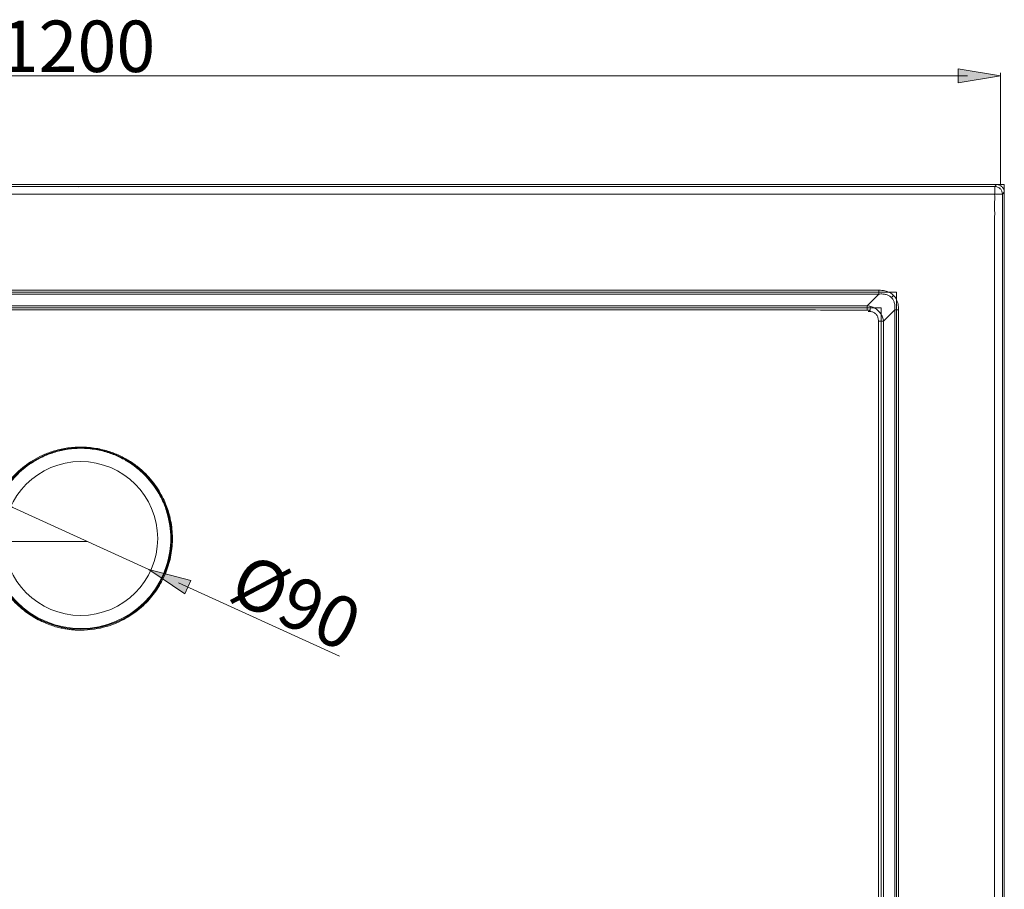
# Model space of a CAD drawing. Units: inches. Extents: x 20 to 471, y -230 to 115.
# Drawn here: x 211 to 268, y 44 to 95 of the extents above; entities that cross this region are included whole.
import ezdxf

# ---------------------------------------------------------------- set-up
doc = ezdxf.new("R2010")
doc.units = ezdxf.units.IN
doc.header["$MEASUREMENT"] = 0
doc.layers.add('11', color=7, linetype='Continuous')

# ---------------------------------------------------------------- blocks, each defined once
blk = doc.blocks.new('block 90')
at = {"layer": '11', "color": 7, "lineweight": 9, "true_color": 0xffffff}
blk.add_lwpolyline([(267.897, 85.579), (267.897, 92.088)], dxfattribs=at)
blk = doc.blocks.new('block 91')
at = {"layer": '11', "color": 7, "lineweight": 9, "true_color": 0xffffff}
blk.add_lwpolyline([(162.136, 91.914), (265.983, 91.914)], dxfattribs=at)
blk = doc.blocks.new('block 93')
at = {"layer": '11', "true_color": 0xffffff}
h = blk.add_hatch(color=7, dxfattribs=at)
h.dxf.hatch_style = 2
h.paths.add_polyline_path([(265.443, 92.323), (267.897, 91.914), (265.443, 91.505)])
at = {"layer": '11', "lineweight": 0}
blk.add_lwpolyline([(265.443, 92.323), (267.897, 91.914), (265.443, 91.505), (265.443, 92.323)], dxfattribs=at)
blk = doc.blocks.new('block 94')
at = {"layer": '11', "color": 7, "true_color": 0xffffff, "insert": (209.581, 92.135), "char_height": 2.9972, "attachment_point": 7}
blk.add_mtext('\\fArial|b0|i0|c0|p34;\\W1;1200', dxfattribs=at)
blk = doc.blocks.new('block 96')
at = {"layer": '11', "color": 7, "lineweight": 9, "true_color": 0xffffff}
blk.add_lwpolyline([(267.897, 85.405), (267.897, 85.405)], dxfattribs=at)
blk = doc.blocks.new('block 97')
at = {"layer": '11', "color": 7, "lineweight": 9, "true_color": 0xffffff}
blk.add_lwpolyline([(267.897, 91.914), (267.897, 91.914)], dxfattribs=at)
blk = doc.blocks.new('block 88')
at = {"layer": '11'}
for name in ['block 94', 'block 91', 'block 93', 'block 90', 'block 97', 'block 96']:
    blk.add_blockref(name, (0, 0), dxfattribs=at)
blk = doc.blocks.new('block 118')
at = {"layer": '11', "color": 7, "lineweight": 9, "true_color": 0xffffff}
blk.add_lwpolyline([(214.685, 64.778), (156.358, 64.778)], dxfattribs=at)
blk = doc.blocks.new('block 119')
at = {"layer": '11', "color": 7, "lineweight": 9, "true_color": 0xffffff}
blk.add_lwpolyline([(156.184, 83.491), (156.184, 66.692)], dxfattribs=at)
blk = doc.blocks.new('block 120')
at = {"layer": '11', "true_color": 0xffffff}
h = blk.add_hatch(color=7, dxfattribs=at)
h.dxf.hatch_style = 2
h.paths.add_polyline_path([(155.775, 82.951), (156.184, 85.405), (156.593, 82.951)])
at = {"layer": '11', "lineweight": 0}
blk.add_lwpolyline([(155.775, 82.951), (156.184, 85.405), (156.593, 82.951), (155.775, 82.951)], dxfattribs=at)
blk = doc.blocks.new('block 121')
at = {"layer": '11', "true_color": 0xffffff}
h = blk.add_hatch(color=7, dxfattribs=at)
h.dxf.hatch_style = 2
h.paths.add_polyline_path([(155.865, 66.692), (156.184, 64.778), (156.503, 66.692)])
at = {"layer": '11', "lineweight": 0}
blk.add_lwpolyline([(155.865, 66.692), (156.184, 64.778), (156.503, 66.692), (155.865, 66.692)], dxfattribs=at)
blk = doc.blocks.new('block 122')
at = {"layer": '11', "color": 7, "true_color": 0xffffff, "insert": (155.961, 71.846), "char_height": 2.9972, "attachment_point": 7, "rotation": 90}
blk.add_mtext('\\fArial|b0|i0|c0|p34;\\W1;230', dxfattribs=at)
blk = doc.blocks.new('block 123')
at = {"layer": '11', "color": 7, "lineweight": 9, "true_color": 0xffffff}
blk.add_lwpolyline([(214.197, 85.405), (214.197, 85.405)], dxfattribs=at)
blk = doc.blocks.new('block 124')
at = {"layer": '11', "color": 7, "lineweight": 9, "true_color": 0xffffff}
blk.add_lwpolyline([(156.184, 64.778), (156.184, 64.778)], dxfattribs=at)
blk = doc.blocks.new('block 117')
at = {"layer": '11'}
for name in ['block 120', 'block 123', 'block 119', 'block 122', 'block 121', 'block 124', 'block 118']:
    blk.add_blockref(name, (0, 0), dxfattribs=at)
blk = doc.blocks.new('block 87')
at = {"layer": '11'}
for name in ['block 88', 'block 117']:
    blk.add_blockref(name, (0, 0), dxfattribs=at)
blk = doc.blocks.new('block 157')
at = {"layer": '11', "color": 7, "lineweight": 9, "true_color": 0xffffff}
blk.add_lwpolyline([(219.339, 66.463), (219.429, 66.49)], dxfattribs=at)
blk = doc.blocks.new('block 166')
at = {"layer": '11', "color": 7, "lineweight": 9, "true_color": 0xffffff}
blk.add_lwpolyline([(267.677, 85.574), (267.567, 85.464)], dxfattribs=at)
blk = doc.blocks.new('block 167')
at = {"layer": '11', "color": 7, "lineweight": 9, "true_color": 0xffffff}
blk.add_lwpolyline([(260.821, 79.192), (260.144, 78.516)], dxfattribs=at)
blk = doc.blocks.new('block 170')
at = {"layer": '11', "color": 7, "lineweight": 9, "true_color": 0xffffff}
blk.add_lwpolyline([(268.125, 85.126), (268.015, 85.016)], dxfattribs=at)
blk = doc.blocks.new('block 171')
at = {"layer": '11', "color": 7, "lineweight": 9, "true_color": 0xffffff}
blk.add_lwpolyline([(261.743, 78.269), (261.09, 77.616)], dxfattribs=at)
blk = doc.blocks.new('block 176')
at = {"layer": '11', "color": 7, "lineweight": 9, "true_color": 0xffffff}
blk.add_lwpolyline([(260.787, 77.616), (261.09, 77.616)], dxfattribs=at)
blk = doc.blocks.new('block 178')
at = {"layer": '11', "color": 7, "lineweight": 9, "true_color": 0xffffff}
blk.add_lwpolyline([(261.743, 78.27), (261.968, 78.27)], dxfattribs=at)
blk = doc.blocks.new('block 179')
at = {"layer": '11', "color": 7, "lineweight": 9, "true_color": 0xffffff}
blk.add_lwpolyline([(167.678, 78.399), (260.95, 78.399)], dxfattribs=at)
blk = doc.blocks.new('block 180')
at = {"layer": '11', "color": 7, "lineweight": 9, "true_color": 0xffffff}
blk.add_lwpolyline([(260.821, 79.192), (167.808, 79.192)], dxfattribs=at)
blk = doc.blocks.new('block 181')
at = {"layer": '11', "color": 7, "lineweight": 9, "true_color": 0xffffff}
blk.add_lwpolyline([(166.781, 79.296), (261.847, 79.296)], dxfattribs=at)
blk = doc.blocks.new('block 182')
at = {"layer": '11', "color": 7, "lineweight": 9, "true_color": 0xffffff}
blk.add_lwpolyline([(260.821, 79.417), (167.942, 79.417)], dxfattribs=at)
blk = doc.blocks.new('block 184')
at = {"layer": '11', "color": 7, "lineweight": 9, "true_color": 0xffffff}
blk.add_lwpolyline([(266.279, 85.009), (162.349, 85.009)], dxfattribs=at)
blk = doc.blocks.new('block 185')
at = {"layer": '11', "color": 7, "lineweight": 9, "true_color": 0xffffff}
blk.add_lwpolyline([(268.015, 85.016), (267.561, 85.016)], dxfattribs=at)
blk = doc.blocks.new('block 187')
at = {"layer": '11', "color": 7, "lineweight": 9, "true_color": 0xffffff}
blk.add_lwpolyline([(267.567, 85.464), (161.061, 85.464)], dxfattribs=at)
blk = doc.blocks.new('block 188')
at = {"layer": '11', "color": 7, "lineweight": 9, "true_color": 0xffffff}
blk.add_lwpolyline([(160.503, 85.574), (268.125, 85.574)], dxfattribs=at)
blk = doc.blocks.new('block 189')
at = {"layer": '11', "color": 7, "lineweight": 9, "true_color": 0xffffff}
blk.add_lwpolyline([(160.952, 85.574), (267.677, 85.574)], dxfattribs=at)
blk = doc.blocks.new('block 190')
at = {"layer": '11', "color": 7, "lineweight": 9, "true_color": 0xffffff}
blk.add_lwpolyline([(260.144, 78.263), (260.144, 78.516)], dxfattribs=at)
blk = doc.blocks.new('block 193')
at = {"layer": '11', "color": 7, "lineweight": 9, "true_color": 0xffffff}
blk.add_lwpolyline([(260.821, 79.192), (260.821, 79.417)], dxfattribs=at)
blk = doc.blocks.new('block 194')
at = {"layer": '11', "color": 7, "lineweight": 9, "true_color": 0xffffff}
blk.add_lwpolyline([(260.95, 78.399), (260.95, 12.032)], dxfattribs=at)
blk = doc.blocks.new('block 195')
at = {"layer": '11', "color": 7, "lineweight": 9, "true_color": 0xffffff}
blk.add_lwpolyline([(261.743, 12.162), (261.743, 78.269)], dxfattribs=at)
blk = doc.blocks.new('block 196')
at = {"layer": '11', "color": 7, "lineweight": 9, "true_color": 0xffffff}
blk.add_lwpolyline([(261.847, 79.296), (261.847, 11.136)], dxfattribs=at)
blk = doc.blocks.new('block 197')
at = {"layer": '11', "color": 7, "lineweight": 9, "true_color": 0xffffff}
blk.add_lwpolyline([(261.968, 12.162), (261.968, 78.136)], dxfattribs=at)
blk = doc.blocks.new('block 198')
at = {"layer": '11', "color": 7, "lineweight": 9, "true_color": 0xffffff}
blk.add_lwpolyline([(261.968, 78.136), (261.968, 78.27)], dxfattribs=at)
blk = doc.blocks.new('block 199')
at = {"layer": '11', "color": 7, "lineweight": 9, "true_color": 0xffffff}
blk.add_lwpolyline([(267.561, 6.703), (267.561, 83.728)], dxfattribs=at)
blk = doc.blocks.new('block 200')
at = {"layer": '11', "color": 7, "lineweight": 9, "true_color": 0xffffff}
blk.add_lwpolyline([(267.567, 85.464), (267.567, 85.009)], dxfattribs=at)
blk = doc.blocks.new('block 202')
at = {"layer": '11', "color": 7, "lineweight": 9, "true_color": 0xffffff}
blk.add_lwpolyline([(268.015, 5.416), (268.015, 85.016)], dxfattribs=at)
blk = doc.blocks.new('block 203')
at = {"layer": '11', "color": 7, "lineweight": 9, "true_color": 0xffffff}
blk.add_lwpolyline([(268.125, 85.574), (268.125, 4.858)], dxfattribs=at)
blk = doc.blocks.new('block 204')
at = {"layer": '11', "color": 7, "lineweight": 9, "true_color": 0xffffff}
blk.add_lwpolyline([(268.125, 5.306), (268.125, 85.126)], dxfattribs=at)
blk = doc.blocks.new('block 205')
at = {"layer": '11', "color": 7, "lineweight": 9, "true_color": 0xffffff}
blk.add_open_spline([(209.023, 64.946), (209.023, 67.869), (211.392, 70.238), (214.314, 70.238), (217.237, 70.238), (219.606, 67.869), (219.606, 64.946), (219.606, 62.024), (217.237, 59.655), (214.314, 59.655), (211.392, 59.655), (209.023, 62.024), (209.023, 64.946), (209.023, 64.946), (209.023, 64.946), (209.023, 64.946)], degree=3, knots=[0, 0, 0, 0, 1, 1, 1, 2, 2, 2, 3, 3, 3, 4, 4, 4, 5, 5, 5, 5], dxfattribs=at)
blk = doc.blocks.new('block 206')
at = {"layer": '11', "color": 7, "lineweight": 9, "true_color": 0xffffff}
blk.add_open_spline([(209.29, 66.462), (208.452, 63.688), (210.023, 60.759), (212.798, 59.922), (215.573, 59.085), (218.501, 60.655), (219.339, 63.43), (219.637, 64.419), (219.637, 65.474), (219.339, 66.462)], degree=3, knots=[0, 0, 0, 0, 1, 1, 1, 2, 2, 2, 3, 3, 3, 3], dxfattribs=at)
blk = doc.blocks.new('block 207')
at = {"layer": '11', "color": 7, "lineweight": 9, "true_color": 0xffffff}
blk.add_open_spline([(209.83, 64.946), (209.83, 67.423), (211.838, 69.431), (214.314, 69.431), (216.791, 69.431), (218.798, 67.423), (218.798, 64.946), (218.798, 62.47), (216.791, 60.462), (214.314, 60.462), (211.838, 60.462), (209.83, 62.47), (209.83, 64.946), (209.83, 64.946), (209.83, 64.946), (209.83, 64.946)], degree=3, knots=[0, 0, 0, 0, 1, 1, 1, 2, 2, 2, 3, 3, 3, 4, 4, 4, 5, 5, 5, 5], dxfattribs=at)
blk = doc.blocks.new('block 210')
at = {"layer": '11', "color": 7, "lineweight": 9, "true_color": 0xffffff}
blk.add_open_spline([(267.677, 85.574), (267.735, 85.574), (267.794, 85.562), (267.848, 85.54), (267.903, 85.517), (267.952, 85.484), (267.994, 85.443), (268.035, 85.401), (268.068, 85.352), (268.091, 85.297), (268.113, 85.243), (268.125, 85.184), (268.125, 85.126)], degree=3, knots=[0, 0, 0, 0, 1, 1, 1, 2, 2, 2, 3, 3, 3, 4, 4, 4, 4], dxfattribs=at)
blk = doc.blocks.new('block 212')
at = {"layer": '11', "color": 7, "lineweight": 9, "true_color": 0xffffff}
blk.add_open_spline([(261.09, 77.616), (261.09, 70.267), (261.09, 62.917), (261.09, 55.568), (261.09, 48.37), (261.09, 41.172), (261.09, 33.973), (261.09, 26.921), (261.09, 19.868), (261.09, 12.815)], degree=3, knots=[0, 0, 0, 0, 1, 1, 1, 2, 2, 2, 3, 3, 3, 3], dxfattribs=at)
blk = doc.blocks.new('block 213')
at = {"layer": '11', "color": 7, "lineweight": 9, "true_color": 0xffffff}
blk.add_open_spline([(261.743, 78.269), (261.751, 78.345), (261.753, 78.42), (261.749, 78.496), (261.744, 78.564), (261.735, 78.631), (261.716, 78.697), (261.7, 78.755), (261.678, 78.811), (261.647, 78.863), (261.619, 78.911), (261.585, 78.955), (261.544, 78.993)], degree=3, knots=[0, 0, 0, 0, 1, 1, 1, 2, 2, 2, 3, 3, 3, 4, 4, 4, 4], dxfattribs=at)
blk = doc.blocks.new('block 214')
at = {"layer": '11', "color": 7, "lineweight": 9, "true_color": 0xffffff}
blk.add_open_spline([(260.341, 78.463), (260.42, 78.44), (260.497, 78.411), (260.57, 78.372), (260.638, 78.335), (260.702, 78.29), (260.761, 78.238), (260.817, 78.188), (260.869, 78.131), (260.912, 78.068), (260.958, 78.002), (260.995, 77.931), (261.024, 77.856), (261.054, 77.778), (261.076, 77.698), (261.09, 77.616)], degree=3, knots=[0, 0, 0, 0, 1, 1, 1, 2, 2, 2, 3, 3, 3, 4, 4, 4, 5, 5, 5, 5], dxfattribs=at)
blk = doc.blocks.new('block 215')
at = {"layer": '11', "color": 7, "lineweight": 9, "true_color": 0xffffff}
blk.add_open_spline([(260.144, 78.516), (260.178, 78.51), (260.211, 78.503), (260.244, 78.494), (260.277, 78.485), (260.309, 78.475), (260.341, 78.463)], degree=3, knots=[0, 0, 0, 0, 1, 1, 1, 2, 2, 2, 2], dxfattribs=at)
blk = doc.blocks.new('block 216')
at = {"layer": '11', "color": 7, "lineweight": 9, "true_color": 0xffffff}
blk.add_open_spline([(261.544, 78.993), (261.507, 79.033), (261.463, 79.068), (261.415, 79.096), (261.363, 79.126), (261.306, 79.149), (261.248, 79.165), (261.183, 79.183), (261.115, 79.193), (261.048, 79.197), (260.972, 79.202), (260.896, 79.2), (260.821, 79.192)], degree=3, knots=[0, 0, 0, 0, 1, 1, 1, 2, 2, 2, 3, 3, 3, 4, 4, 4, 4], dxfattribs=at)
blk = doc.blocks.new('block 217')
at = {"layer": '11', "color": 7, "lineweight": 9, "true_color": 0xffffff}
blk.add_open_spline([(260.341, 78.463), (260.334, 78.415), (260.327, 78.367), (260.319, 78.32), (260.314, 78.295), (260.309, 78.27), (260.304, 78.245)], degree=3, knots=[0, 0, 0, 0, 1, 1, 1, 2, 2, 2, 2], dxfattribs=at)
blk = doc.blocks.new('block 218')
at = {"layer": '11', "color": 7, "lineweight": 9, "true_color": 0xffffff}
blk.add_open_spline([(261.968, 78.27), (261.965, 78.384), (261.958, 78.499), (261.934, 78.611), (261.913, 78.71), (261.878, 78.805), (261.831, 78.896), (261.788, 78.978), (261.736, 79.057), (261.665, 79.114)], degree=3, knots=[0, 0, 0, 0, 1, 1, 1, 2, 2, 2, 3, 3, 3, 3], dxfattribs=at)
blk = doc.blocks.new('block 219')
at = {"layer": '11', "color": 7, "lineweight": 9, "true_color": 0xffffff}
blk.add_open_spline([(261.665, 79.114), (261.609, 79.186), (261.53, 79.237), (261.448, 79.279), (261.356, 79.326), (261.261, 79.361), (261.163, 79.383), (261.051, 79.407), (260.935, 79.414), (260.821, 79.417)], degree=3, knots=[0, 0, 0, 0, 1, 1, 1, 2, 2, 2, 3, 3, 3, 3], dxfattribs=at)
blk = doc.blocks.new('block 220')
at = {"layer": '11', "color": 7, "lineweight": 9, "true_color": 0xffffff}
blk.add_open_spline([(261.544, 78.993), (261.571, 79.02), (261.598, 79.046), (261.624, 79.073), (261.638, 79.087), (261.651, 79.101), (261.664, 79.115)], degree=3, knots=[0, 0, 0, 0, 1, 1, 1, 2, 2, 2, 2], dxfattribs=at)
blk = doc.blocks.new('block 222')
at = {"layer": '11', "color": 7, "lineweight": 9, "true_color": 0xffffff}
blk.add_open_spline([(267.561, 85.016), (267.567, 84.872), (267.565, 84.727), (267.563, 84.583), (267.561, 84.44), (267.56, 84.298), (267.562, 84.156), (267.563, 84.013), (267.568, 83.871), (267.561, 83.728)], degree=3, knots=[0, 0, 0, 0, 1, 1, 1, 2, 2, 2, 3, 3, 3, 3], dxfattribs=at)
blk = doc.blocks.new('block 223')
at = {"layer": '11', "color": 7, "lineweight": 9, "true_color": 0xffffff}
blk.add_open_spline([(266.279, 85.009), (266.422, 85.017), (266.564, 85.012), (266.707, 85.01), (266.849, 85.009), (266.992, 85.01), (267.134, 85.012), (267.278, 85.013), (267.423, 85.016), (267.567, 85.009)], degree=3, knots=[0, 0, 0, 0, 1, 1, 1, 2, 2, 2, 3, 3, 3, 3], dxfattribs=at)
blk = doc.blocks.new('block 225')
at = {"layer": '11', "color": 7, "lineweight": 9, "true_color": 0xffffff}
blk.add_open_spline([(268.015, 85.016), (268.015, 85.074), (268.003, 85.133), (267.981, 85.187), (267.958, 85.241), (267.925, 85.291), (267.884, 85.333), (267.842, 85.374), (267.793, 85.407), (267.738, 85.43), (267.684, 85.452), (267.625, 85.464), (267.567, 85.464)], degree=3, knots=[0, 0, 0, 0, 1, 1, 1, 2, 2, 2, 3, 3, 3, 4, 4, 4, 4], dxfattribs=at)
blk = doc.blocks.new('block 227')
at = {"layer": '11', "color": 7, "lineweight": 9, "true_color": 0xffffff}
blk.add_open_spline([(209.199, 66.49), (209.102, 66.167), (209.035, 65.834), (209, 65.498), (208.965, 65.161), (208.962, 64.821), (208.992, 64.484), (209.021, 64.146), (209.082, 63.812), (209.175, 63.486), (209.267, 63.16), (209.391, 62.843), (209.543, 62.541), (209.696, 62.238), (209.877, 61.95), (210.084, 61.682), (210.291, 61.414), (210.523, 61.165), (210.777, 60.941)], degree=3, knots=[0, 0, 0, 0, 1, 1, 1, 2, 2, 2, 3, 3, 3, 4, 4, 4, 5, 5, 5, 6, 6, 6, 6], dxfattribs=at)
blk = doc.blocks.new('block 231')
at = {"layer": '11', "color": 7, "lineweight": 9, "true_color": 0xffffff}
blk.add_open_spline([(214.314, 70.206), (214.031, 70.206), (213.748, 70.182), (213.468, 70.136), (213.216, 70.095), (212.967, 70.034), (212.724, 69.956), (212.51, 69.888), (212.301, 69.806), (212.097, 69.71), (211.914, 69.625), (211.736, 69.528), (211.564, 69.422), (211.398, 69.319), (211.237, 69.207), (211.083, 69.087), (210.93, 68.967), (210.784, 68.839), (210.645, 68.703), (210.51, 68.57), (210.381, 68.43), (210.261, 68.283), (210.151, 68.15), (210.049, 68.012), (209.953, 67.869), (209.869, 67.743), (209.79, 67.613), (209.717, 67.48), (209.652, 67.361), (209.591, 67.24), (209.535, 67.117), (209.484, 67.005), (209.438, 66.892), (209.395, 66.778), (209.357, 66.674), (209.321, 66.569), (209.289, 66.463)], degree=3, knots=[0, 0, 0, 0, 1, 1, 1, 2, 2, 2, 3, 3, 3, 4, 4, 4, 5, 5, 5, 6, 6, 6, 7, 7, 7, 8, 8, 8, 9, 9, 9, 10, 10, 10, 11, 11, 11, 12, 12, 12, 12], dxfattribs=at)
blk = doc.blocks.new('block 246')
at = {"layer": '11', "color": 7, "lineweight": 9, "true_color": 0xffffff}
blk.add_open_spline([(210.777, 60.941), (210.918, 60.817), (211.066, 60.7), (211.219, 60.59), (211.356, 60.493), (211.497, 60.403), (211.642, 60.319), (211.773, 60.243), (211.908, 60.173), (212.045, 60.109), (212.169, 60.051), (212.295, 59.997), (212.423, 59.949), (212.538, 59.906), (212.655, 59.866), (212.773, 59.83), (212.878, 59.799), (212.985, 59.77), (213.092, 59.745), (213.189, 59.722), (213.286, 59.702), (213.383, 59.685), (213.471, 59.67), (213.559, 59.656), (213.648, 59.645), (213.728, 59.635), (213.808, 59.627), (213.888, 59.62), (213.962, 59.615), (214.036, 59.61), (214.109, 59.607), (214.177, 59.605), (214.246, 59.603), (214.314, 59.603)], degree=3, knots=[0, 0, 0, 0, 1, 1, 1, 2, 2, 2, 3, 3, 3, 4, 4, 4, 5, 5, 5, 6, 6, 6, 7, 7, 7, 8, 8, 8, 9, 9, 9, 10, 10, 10, 11, 11, 11, 11], dxfattribs=at)
blk = doc.blocks.new('block 247')
at = {"layer": '11', "color": 7, "lineweight": 9, "true_color": 0xffffff}
blk.add_open_spline([(214.314, 59.603), (214.581, 59.603), (214.848, 59.623), (215.112, 59.663), (215.349, 59.699), (215.584, 59.751), (215.815, 59.818), (216.021, 59.879), (216.224, 59.952), (216.422, 60.037), (216.601, 60.113), (216.775, 60.2), (216.945, 60.295), (217.106, 60.386), (217.262, 60.486), (217.413, 60.593), (217.566, 60.702), (217.712, 60.818), (217.852, 60.941)], degree=3, knots=[0, 0, 0, 0, 1, 1, 1, 2, 2, 2, 3, 3, 3, 4, 4, 4, 5, 5, 5, 6, 6, 6, 6], dxfattribs=at)
blk = doc.blocks.new('block 249')
at = {"layer": '11', "color": 7, "lineweight": 9, "true_color": 0xffffff}
blk.add_open_spline([(219.339, 66.463), (219.301, 66.589), (219.258, 66.714), (219.211, 66.837), (219.158, 66.974), (219.1, 67.107), (219.036, 67.239), (218.965, 67.385), (218.887, 67.529), (218.803, 67.668), (218.708, 67.824), (218.606, 67.976), (218.496, 68.121), (218.376, 68.279), (218.246, 68.431), (218.109, 68.575), (217.968, 68.723), (217.819, 68.862), (217.662, 68.992), (217.504, 69.123), (217.338, 69.246), (217.166, 69.358), (216.988, 69.473), (216.804, 69.577), (216.614, 69.671), (216.403, 69.774), (216.186, 69.863), (215.964, 69.937), (215.714, 70.02), (215.458, 70.085), (215.199, 70.13), (214.907, 70.18), (214.61, 70.206), (214.314, 70.206)], degree=3, knots=[0, 0, 0, 0, 1, 1, 1, 2, 2, 2, 3, 3, 3, 4, 4, 4, 5, 5, 5, 6, 6, 6, 7, 7, 7, 8, 8, 8, 9, 9, 9, 10, 10, 10, 11, 11, 11, 11], dxfattribs=at)
blk = doc.blocks.new('block 270')
at = {"layer": '11', "color": 7, "lineweight": 9, "true_color": 0xffffff}
blk.add_open_spline([(260.198, 78.183), (260.265, 78.184), (260.334, 78.179), (260.4, 78.163), (260.46, 78.149), (260.518, 78.126), (260.569, 78.093), (260.615, 78.063), (260.656, 78.024), (260.688, 77.979), (260.723, 77.93), (260.747, 77.874), (260.763, 77.816), (260.781, 77.751), (260.787, 77.683), (260.787, 77.616)], degree=3, knots=[0, 0, 0, 0, 1, 1, 1, 2, 2, 2, 3, 3, 3, 4, 4, 4, 5, 5, 5, 5], dxfattribs=at)
blk = doc.blocks.new('block 271')
at = {"layer": '11', "color": 7, "lineweight": 9, "true_color": 0xffffff}
blk.add_open_spline([(260.787, 77.616), (260.787, 70.267), (260.787, 62.917), (260.787, 55.568), (260.787, 48.37), (260.787, 41.172), (260.787, 33.973), (260.787, 26.921), (260.787, 19.868), (260.787, 12.815)], degree=3, knots=[0, 0, 0, 0, 1, 1, 1, 2, 2, 2, 3, 3, 3, 3], dxfattribs=at)
blk = doc.blocks.new('block 273')
at = {"layer": '11', "color": 7, "lineweight": 9, "true_color": 0xffffff}
blk.add_open_spline([(217.852, 60.941), (218.105, 61.165), (218.337, 61.413), (218.544, 61.681), (218.751, 61.949), (218.932, 62.237), (219.085, 62.54), (219.237, 62.842), (219.36, 63.159), (219.453, 63.484), (219.545, 63.81), (219.607, 64.144), (219.636, 64.481), (219.666, 64.818), (219.663, 65.159), (219.628, 65.496), (219.594, 65.832), (219.527, 66.166), (219.429, 66.49)], degree=3, knots=[0, 0, 0, 0, 1, 1, 1, 2, 2, 2, 3, 3, 3, 4, 4, 4, 5, 5, 5, 6, 6, 6, 6], dxfattribs=at)
blk = doc.blocks.new('block 274')
at = {"layer": '11', "color": 7, "lineweight": 9, "true_color": 0xffffff}
blk.add_open_spline([(260.198, 78.183), (260.232, 78.193), (260.289, 78.193), (260.295, 78.226), (260.296, 78.232), (260.295, 78.237), (260.294, 78.243)], degree=3, knots=[0, 0, 0, 0, 1, 1, 1, 2, 2, 2, 2], dxfattribs=at)
blk = doc.blocks.new('block 275')
at = {"layer": '11', "color": 7, "lineweight": 9, "true_color": 0xffffff}
blk.add_open_spline([(219.429, 66.49), (219.39, 66.618), (219.346, 66.746), (219.298, 66.871), (219.244, 67.01), (219.185, 67.146), (219.12, 67.279), (219.047, 67.428), (218.968, 67.574), (218.882, 67.716), (218.785, 67.875), (218.681, 68.028), (218.568, 68.176), (218.446, 68.337), (218.314, 68.491), (218.174, 68.637), (218.03, 68.787), (217.878, 68.928), (217.718, 69.059), (217.557, 69.192), (217.388, 69.316), (217.212, 69.429), (217.031, 69.545), (216.843, 69.65), (216.65, 69.744), (216.436, 69.847), (216.214, 69.936), (215.988, 70.01), (215.735, 70.093), (215.475, 70.157), (215.212, 70.201), (214.915, 70.251), (214.614, 70.276), (214.314, 70.276)], degree=3, knots=[0, 0, 0, 0, 1, 1, 1, 2, 2, 2, 3, 3, 3, 4, 4, 4, 5, 5, 5, 6, 6, 6, 7, 7, 7, 8, 8, 8, 9, 9, 9, 10, 10, 10, 11, 11, 11, 11], dxfattribs=at)
blk = doc.blocks.new('block 276')
at = {"layer": '11', "color": 7, "lineweight": 9, "true_color": 0xffffff}
blk.add_open_spline([(214.314, 70.276), (214.027, 70.276), (213.74, 70.253), (213.456, 70.208), (213.201, 70.167), (212.948, 70.107), (212.701, 70.03), (212.483, 69.961), (212.27, 69.879), (212.063, 69.784), (211.876, 69.698), (211.695, 69.601), (211.52, 69.494), (211.35, 69.39), (211.187, 69.277), (211.03, 69.155), (210.874, 69.034), (210.724, 68.904), (210.583, 68.766), (210.444, 68.632), (210.313, 68.489), (210.191, 68.34), (210.079, 68.206), (209.975, 68.065), (209.877, 67.92), (209.791, 67.792), (209.71, 67.66), (209.636, 67.525), (209.569, 67.404), (209.507, 67.281), (209.45, 67.155), (209.398, 67.042), (209.351, 66.927), (209.307, 66.81), (209.268, 66.705), (209.232, 66.598), (209.199, 66.49)], degree=3, knots=[0, 0, 0, 0, 1, 1, 1, 2, 2, 2, 3, 3, 3, 4, 4, 4, 5, 5, 5, 6, 6, 6, 7, 7, 7, 8, 8, 8, 9, 9, 9, 10, 10, 10, 11, 11, 11, 12, 12, 12, 12], dxfattribs=at)
blk = doc.blocks.new('block 279')
at = {"layer": '11', "color": 7, "lineweight": 9, "true_color": 0xffffff}
blk.add_open_spline([(168.484, 78.263), (170.107, 78.264), (171.73, 78.265), (173.353, 78.265), (175.122, 78.266), (176.892, 78.267), (178.662, 78.268), (180.595, 78.269), (182.529, 78.27), (184.462, 78.271), (186.574, 78.272), (188.686, 78.273), (190.798, 78.274), (193.105, 78.275), (195.411, 78.276), (197.717, 78.277), (200.227, 78.278), (202.737, 78.279), (205.246, 78.28), (207.925, 78.28), (210.604, 78.281), (213.283, 78.281), (216.064, 78.281), (218.844, 78.281), (221.625, 78.28), (224.338, 78.279), (227.051, 78.279), (229.764, 78.277), (232.245, 78.276), (234.725, 78.275), (237.206, 78.274), (239.438, 78.273), (241.67, 78.272), (243.902, 78.271), (245.906, 78.27), (247.911, 78.269), (249.915, 78.268), (251.712, 78.267), (253.509, 78.266), (255.307, 78.265), (256.919, 78.265), (258.532, 78.264), (260.144, 78.263)], degree=3, knots=[0, 0, 0, 0, 1, 1, 1, 2, 2, 2, 3, 3, 3, 4, 4, 4, 5, 5, 5, 6, 6, 6, 7, 7, 7, 8, 8, 8, 9, 9, 9, 10, 10, 10, 11, 11, 11, 12, 12, 12, 13, 13, 13, 14, 14, 14, 14], dxfattribs=at)
blk = doc.blocks.new('block 280')
at = {"layer": '11', "color": 7, "lineweight": 9, "true_color": 0xffffff}
blk.add_open_spline([(260.144, 78.263), (260.172, 78.263), (260.2, 78.266), (260.227, 78.259), (260.248, 78.253), (260.268, 78.241), (260.283, 78.225)], degree=3, knots=[0, 0, 0, 0, 1, 1, 1, 2, 2, 2, 2], dxfattribs=at)
blk = doc.blocks.new('block 281')
at = {"layer": '11', "color": 7, "lineweight": 9, "true_color": 0xffffff}
blk.add_open_spline([(168.484, 78.516), (170.107, 78.515), (171.73, 78.515), (173.353, 78.514), (175.122, 78.514), (176.892, 78.513), (178.662, 78.512), (180.596, 78.512), (182.529, 78.511), (184.462, 78.51), (186.574, 78.509), (188.686, 78.508), (190.798, 78.507), (193.105, 78.507), (195.411, 78.506), (197.717, 78.505), (200.227, 78.504), (202.737, 78.503), (205.246, 78.503), (207.925, 78.502), (210.604, 78.502), (213.283, 78.502), (216.064, 78.502), (218.844, 78.502), (221.625, 78.502), (224.338, 78.503), (227.051, 78.504), (229.764, 78.505), (232.245, 78.505), (234.725, 78.506), (237.206, 78.507), (239.438, 78.508), (241.67, 78.509), (243.902, 78.51), (245.906, 78.511), (247.91, 78.512), (249.915, 78.512), (251.712, 78.513), (253.509, 78.514), (255.306, 78.514), (256.919, 78.515), (258.532, 78.515), (260.144, 78.516)], degree=3, knots=[0, 0, 0, 0, 1, 1, 1, 2, 2, 2, 3, 3, 3, 4, 4, 4, 5, 5, 5, 6, 6, 6, 7, 7, 7, 8, 8, 8, 9, 9, 9, 10, 10, 10, 11, 11, 11, 12, 12, 12, 13, 13, 13, 14, 14, 14, 14], dxfattribs=at)
blk = doc.blocks.new('block 126')
at = {"layer": '11'}
for name in ['block 188', 'block 189', 'block 166', 'block 210', 'block 203', 'block 187', 'block 184', 'block 223', 'block 222', 'block 185', 'block 200', 'block 225', 'block 170', 'block 202', 'block 204', 'block 199', 'block 181', 'block 180', 'block 182', 'block 167', 'block 193', 'block 219', 'block 216', 'block 196', 'block 220', 'block 213', 'block 218', 'block 179', 'block 281', 'block 279', 'block 190', 'block 215', 'block 280', 'block 274', 'block 270', 'block 217', 'block 214', 'block 194', 'block 171', 'block 178', 'block 195', 'block 198', 'block 197', 'block 176', 'block 271', 'block 212', 'block 205', 'block 276', 'block 231', 'block 275', 'block 249', 'block 207', 'block 206', 'block 227', 'block 273', 'block 157', 'block 246', 'block 247']:
    blk.add_blockref(name, (0, 0), dxfattribs=at)
blk = doc.blocks.new('block 283')
at = {"layer": '11', "color": 7, "lineweight": 9, "true_color": 0xffffff}
blk.add_lwpolyline([(229.4, 58.091), (220.015, 62.356)], dxfattribs=at)
blk = doc.blocks.new('block 284')
at = {"layer": '11', "color": 7, "lineweight": 9, "true_color": 0xffffff}
blk.add_lwpolyline([(208.613, 67.537), (206.87, 68.329)], dxfattribs=at)
blk = doc.blocks.new('block 285')
at = {"layer": '11', "color": 7, "true_color": 0xffffff, "insert": (222.795, 61.431), "char_height": 2.99719, "attachment_point": 7, "rotation": 335.56245}
blk.add_mtext('\\fArial|b0|i0|c0|p34;\\W0.999997;Ø90', dxfattribs=at)
blk = doc.blocks.new('block 286')
at = {"layer": '11', "color": 7, "lineweight": 9, "true_color": 0xffffff}
blk.add_lwpolyline([(210.356, 66.745), (218.273, 63.148)], dxfattribs=at)
blk = doc.blocks.new('block 287')
at = {"layer": '11', "true_color": 0xffffff}
h = blk.add_hatch(color=7, dxfattribs=at)
h.dxf.hatch_style = 2
h.paths.add_polyline_path([(208.247, 68.162), (210.356, 66.745), (207.901, 67.402)])
at = {"layer": '11', "lineweight": 0}
blk.add_lwpolyline([(208.247, 68.162), (210.356, 66.745), (207.901, 67.402), (208.247, 68.162)], dxfattribs=at)
blk = doc.blocks.new('block 288')
at = {"layer": '11', "true_color": 0xffffff}
h = blk.add_hatch(color=7, dxfattribs=at)
h.dxf.hatch_style = 2
h.paths.add_polyline_path([(220.727, 62.491), (218.273, 63.148), (220.381, 61.731)])
at = {"layer": '11', "lineweight": 0}
blk.add_lwpolyline([(220.727, 62.491), (218.273, 63.148), (220.381, 61.731), (220.727, 62.491)], dxfattribs=at)
blk = doc.blocks.new('block 289')
at = {"layer": '11', "color": 7, "lineweight": 9, "true_color": 0xffffff}
blk.add_lwpolyline([(218.273, 63.148), (218.273, 63.148)], dxfattribs=at)
blk = doc.blocks.new('block 290')
at = {"layer": '11', "color": 7, "lineweight": 9, "true_color": 0xffffff}
blk.add_lwpolyline([(210.356, 66.745), (210.356, 66.745)], dxfattribs=at)
blk = doc.blocks.new('block 282')
at = {"layer": '11'}
for name in ['block 284', 'block 287', 'block 286', 'block 290', 'block 285', 'block 288', 'block 289', 'block 283']:
    blk.add_blockref(name, (0, 0), dxfattribs=at)
blk = doc.blocks.new('block 125')
at = {"layer": '11'}
for name in ['block 126', 'block 282']:
    blk.add_blockref(name, (0, 0), dxfattribs=at)
blk = doc.blocks.new('block 6')
at = {"layer": '11'}
for name in ['block 87', 'block 125']:
    blk.add_blockref(name, (0, 0), dxfattribs=at)
blk = doc.blocks.new('block 5')
at = {"layer": '11'}
blk.add_blockref('block 6', (0, 0), dxfattribs=at)

msp = doc.modelspace()

# ---------------------------------------------------------------- block references
at = {"layer": '11'}
msp.add_blockref('block 5', (0, 0), dxfattribs=at)

doc.saveas('drawing.dxf')
